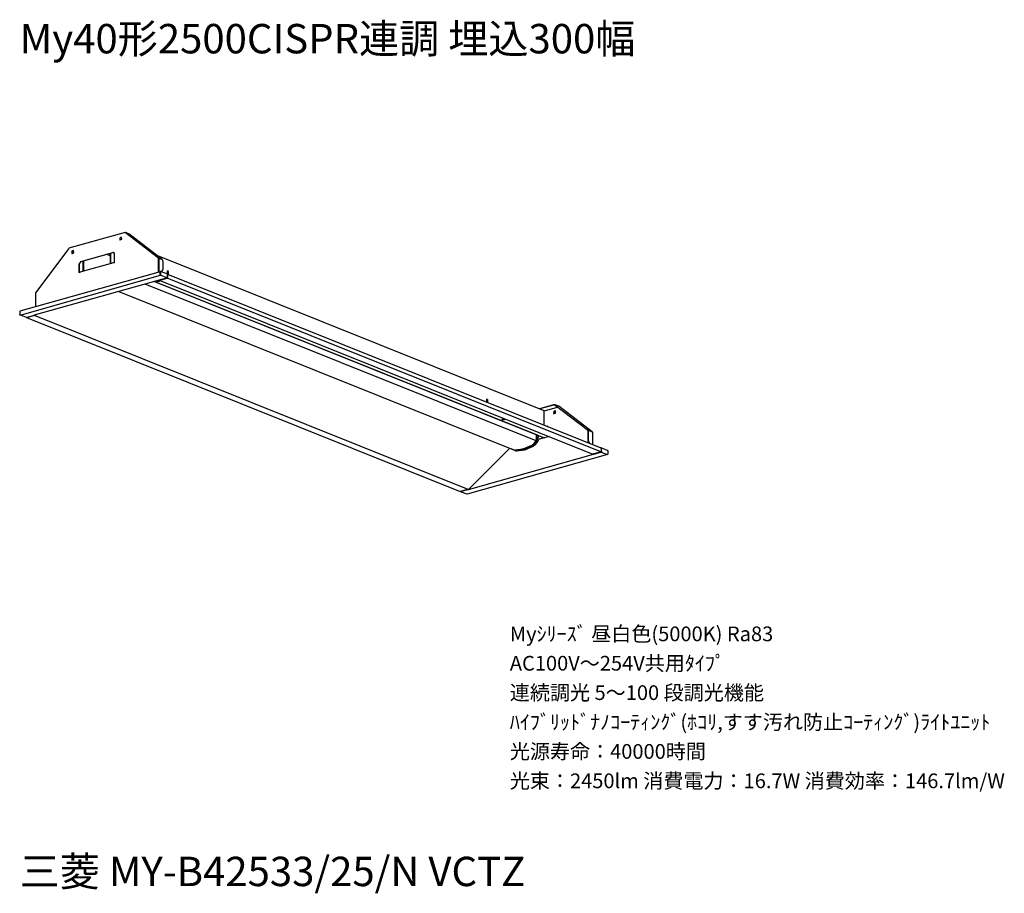
# Model space of a CAD drawing. Extents: x 0 to 100, y 9 to 98.
import ezdxf

# ---------------------------------------------------------------- set-up
doc = ezdxf.new("R2010")
doc.units = 0
doc.header["$MEASUREMENT"] = 0
doc.layers.get('0').update_dxf_attribs({"linetype": 'CONTINUOUS'})
doc.styles.get("Standard").update_dxf_attribs({"font": 'txt', "bigfont": 'BIGFONT.SHX'})

msp = doc.modelspace()

# ---------------------------------------------------------------- linework, layer by layer
for p, q in [((10.744, 76.729), (5.022, 75.108)), ((10.724, 76.689), (10.744, 76.729)), ((10.724, 76.689), (10.724, 76.709)), ((10.744, 76.709), (10.764, 76.729)), ((10.764, 76.729), (10.784, 76.729)), ((10.784, 76.729), (14.165, 74.128)), ((11.124, 76.589), (10.784, 76.729)), ((11.264, 76.509), (11.124, 76.589)), ((11.264, 76.509), (14.525, 74.008)), ((10.383, 76.249), (10.203, 76.149)), ((10.203, 76.149), (10.223, 75.969)), ((10.383, 76.249), (10.223, 76.149)), ((10.223, 76.149), (10.243, 75.969)), ((10.223, 75.969), (10.263, 75.969)), ((10.263, 75.949), (10.243, 75.969)), ((10.263, 75.969), (10.423, 76.049)), ((10.423, 76.049), (10.383, 76.249)), ((5.002, 75.088), (1.601, 70.567)), ((5.002, 75.088), (5.002, 75.068)), ((5.302, 74.728), (5.382, 74.808)), ((5.482, 74.868), (5.322, 74.768)), ((5.502, 74.868), (5.322, 74.808)), ((5.322, 74.808), (5.322, 74.588)), ((5.322, 74.768), (5.342, 74.568)), ((5.322, 74.588), (5.342, 74.568)), ((5.342, 74.568), (5.522, 74.668)), ((5.342, 74.568), (5.362, 74.568)), ((5.402, 74.848), (5.382, 74.808)), ((5.522, 74.668), (5.502, 74.868)), ((6.222, 73.768), (9.503, 74.688)), ((6.242, 73.768), (9.523, 74.688)), ((8.883, 74.508), (9.263, 74.348)), ((9.263, 73.608), (9.263, 74.608)), ((9.283, 73.628), (9.283, 74.628)), ((9.523, 74.688), (9.503, 74.688)), ((9.643, 74.648), (9.503, 74.688)), ((9.583, 74.688), (9.523, 74.688)), ((9.663, 74.528), (9.643, 74.648)), ((9.663, 73.648), (9.663, 74.528)), ((6.222, 73.768), (6.062, 73.508)), ((6.082, 73.508), (6.062, 73.508)), ((6.062, 73.508), (6.062, 72.608)), ((6.242, 73.768), (6.082, 73.508)), ((6.082, 72.628), (6.082, 73.508)), ((6.162, 72.688), (9.603, 73.648)), ((6.242, 73.768), (6.222, 73.768)), ((6.482, 72.828), (6.482, 73.828)), ((6.502, 73.828), (6.502, 72.848)), ((9.343, 73.588), (9.383, 73.588)), ((9.663, 73.648), (9.583, 73.608)), ((9.603, 73.648), (9.583, 73.608)), ((9.623, 73.648), (9.603, 73.648)), ((9.623, 73.648), (9.663, 73.648)), ((53.498, 58.523), (14.085, 74.328)), ((14.125, 74.088), (14.165, 74.128)), ((14.125, 74.088), (14.125, 74.088)), ((14.125, 74.088), (14.185, 74.088)), ((14.125, 74.088), (14.125, 72.688)), ((14.525, 73.968), (14.165, 74.128)), ((14.165, 74.088), (14.165, 74.128)), ((14.185, 74.088), (14.185, 72.708)), ((14.185, 74.088), (14.525, 73.948)), ((14.525, 73.968), (14.525, 74.008)), ((14.525, 73.968), (14.525, 73.968)), ((14.605, 73.828), (14.525, 73.948)), ((14.545, 73.948), (14.545, 73.968)), ((14.605, 73.828), (14.605, 72.948)), ((0.04, 68.706), (14.365, 72.748)), ((0.04, 68.286), (14.365, 72.347)), ((6.142, 72.648), (6.062, 72.608)), ((6.162, 72.688), (6.142, 72.648)), ((6.482, 72.828), (6.502, 72.848)), ((6.582, 72.808), (6.482, 72.828)), ((6.502, 72.848), (6.602, 72.808)), ((14.365, 72.748), (14.345, 72.708)), ((14.365, 72.728), (14.345, 72.688)), ((14.345, 72.407), (14.345, 72.708)), ((14.345, 72.688), (14.345, 72.407)), ((14.345, 72.588), (14.365, 72.588)), ((14.345, 72.407), (14.365, 72.367)), ((14.345, 72.407), (14.365, 72.347)), ((14.365, 72.728), (14.405, 72.748)), ((14.385, 72.748), (14.365, 72.728)), ((14.385, 72.748), (14.365, 72.748)), ((14.365, 72.407), (14.365, 72.728)), ((14.365, 72.708), (14.365, 72.708)), ((14.365, 72.407), (14.405, 72.407)), ((14.365, 72.347), (14.365, 72.367)), ((15.025, 72.087), (14.365, 72.347)), ((14.385, 72.347), (14.365, 72.347)), ((14.405, 72.748), (14.385, 72.748)), ((14.385, 72.347), (14.405, 72.407)), ((14.405, 72.407), (14.405, 72.748)), ((14.425, 72.748), (14.405, 72.748)), ((14.425, 72.748), (15.065, 72.508)), ((14.465, 72.728), (14.565, 72.848)), ((14.565, 72.848), (14.605, 72.948)), ((15.165, 72.728), (15.065, 72.788)), ((15.065, 72.487), (15.065, 72.788)), ((15.065, 72.608), (15.085, 72.668)), ((15.065, 72.508), (15.065, 72.187)), ((15.065, 72.487), (15.065, 72.508)), ((15.065, 72.487), (15.065, 72.187)), ((15.065, 72.467), (59.3, 54.722)), ((15.065, 72.447), (15.085, 72.447)), ((15.165, 72.728), (15.085, 72.668)), ((15.085, 72.407), (15.085, 72.447)), ((15.085, 72.127), (15.085, 72.407)), ((15.145, 72.728), (15.145, 72.427)), ((15.165, 72.427), (15.165, 72.728)), ((14.225, 71.867), (1.48, 68.266)), ((14.245, 71.847), (1.48, 68.266)), ((52.698, 55.442), (12.784, 71.447)), ((52.818, 56.022), (13.725, 71.707)), ((13.745, 71.727), (52.838, 56.022)), ((14.045, 71.807), (13.985, 71.747)), ((13.985, 71.747), (14.025, 71.727)), ((13.985, 71.747), (14.025, 71.747)), ((14.225, 71.767), (14.025, 71.747)), ((14.025, 71.747), (14.025, 71.727)), ((14.025, 71.727), (14.225, 71.747)), ((14.265, 71.827), (14.105, 71.827)), ((14.225, 71.867), (14.265, 71.847)), ((14.225, 71.847), (58.459, 54.101)), ((14.225, 71.847), (14.225, 71.847)), ((14.225, 71.847), (14.245, 71.847)), ((14.225, 71.747), (14.225, 71.767)), ((14.225, 71.767), (14.245, 71.767)), ((14.225, 71.747), (14.245, 71.747)), ((14.345, 71.867), (14.245, 71.847)), ((14.245, 71.747), (14.325, 71.827)), ((14.245, 71.767), (14.305, 71.827)), ((14.245, 71.747), (14.245, 71.767)), ((14.345, 71.867), (14.265, 71.847)), ((14.325, 71.887), (14.985, 72.067)), ((14.985, 72.067), (14.325, 71.887)), ((14.325, 71.887), (14.345, 71.867)), ((14.325, 71.887), (14.325, 71.887)), ((14.345, 71.867), (15.045, 72.067)), ((14.345, 71.887), (14.345, 71.867)), ((14.985, 72.067), (15.025, 72.087)), ((14.985, 72.087), (14.985, 72.067)), ((14.985, 72.067), (14.985, 72.067)), ((15.025, 72.087), (15.065, 72.127)), ((15.045, 72.067), (15.085, 72.127)), ((15.045, 72.107), (15.065, 72.107)), ((59.3, 54.321), (15.045, 72.067)), ((15.065, 72.187), (15.065, 72.127)), ((15.065, 72.167), (15.065, 72.187)), ((1.601, 70.567), (1.601, 70.567)), ((1.601, 70.547), (1.601, 69.146)), ((10.103, 70.687), (50.317, 54.562)), ((0.02, 68.686), (0, 68.666)), ((0, 68.686), (0.02, 68.686)), ((0, 68.686), (0, 68.666)), ((0, 68.666), (0, 68.326)), ((0.04, 68.706), (0.02, 68.646)), ((0.02, 68.686), (0.02, 68.686)), ((0.02, 68.646), (0.02, 68.366)), ((0.02, 68.366), (0.04, 68.286)), ((0.02, 68.306), (0.02, 68.346)), ((0.68, 68.026), (0.02, 68.306)), ((0.02, 68.286), (0.04, 68.286)), ((0.68, 68.026), (0.74, 68.046)), ((0.7, 68.026), (0.68, 68.026)), ((0.68, 68.026), (0.68, 68.026)), ((0.7, 68.026), (44.935, 50.28)), ((0.7, 68.026), (0.72, 68.026)), ((1.501, 68.246), (0.72, 68.026)), ((0.74, 68.046), (1.4, 68.246)), ((1.4, 68.226), (0.74, 68.046)), ((0.74, 68.046), (0.74, 68.046)), ((1.4, 68.246), (1.42, 68.226)), ((1.48, 68.266), (1.42, 68.226)), ((1.48, 68.266), (1.48, 68.266)), ((1.501, 68.266), (1.501, 68.246)), ((1.501, 68.246), (1.521, 68.246)), ((1.521, 68.246), (1.541, 68.266)), ((45.755, 50.5), (1.521, 68.246)), ((1.561, 68.266), (1.541, 68.266)), ((47.636, 59.703), (47.636, 59.403)), ((47.736, 59.663), (47.636, 59.703)), ((47.636, 59.543), (47.656, 59.603)), ((47.656, 59.443), (47.636, 59.463)), ((47.636, 59.403), (47.656, 59.443)), ((47.736, 59.663), (47.656, 59.603)), ((47.716, 59.643), (47.716, 59.363)), ((47.736, 59.663), (47.736, 59.343)), ((54.458, 59.123), (53.018, 58.723)), ((54.458, 59.083), (53.058, 58.703)), ((53.518, 58.483), (53.498, 58.523)), ((53.518, 58.503), (54.858, 58.883)), ((53.518, 57.042), (53.518, 58.483)), ((54.458, 59.083), (54.458, 59.123)), ((54.578, 59.123), (54.458, 59.123)), ((54.598, 59.103), (54.458, 59.083)), ((54.478, 58.443), (54.458, 58.243)), ((54.458, 58.243), (54.658, 58.263)), ((54.638, 58.503), (54.478, 58.443)), ((54.638, 58.503), (54.498, 58.423)), ((54.498, 58.423), (54.498, 58.203)), ((54.578, 59.123), (54.618, 59.123)), ((54.598, 59.103), (54.618, 59.123)), ((54.598, 59.103), (54.618, 59.063)), ((54.618, 59.063), (54.638, 59.103)), ((57.899, 56.562), (54.618, 59.063)), ((54.998, 58.983), (54.638, 59.123)), ((54.638, 59.123), (54.638, 59.103)), ((54.638, 59.103), (57.899, 56.602)), ((54.658, 58.483), (54.638, 58.503)), ((54.658, 58.263), (54.658, 58.483)), ((58.399, 56.382), (54.998, 58.983)), ((49.256, 57.683), (49.196, 57.623)), ((49.196, 57.623), (49.216, 57.603)), ((49.196, 57.623), (49.216, 57.623)), ((49.216, 57.623), (49.416, 57.643)), ((49.216, 57.623), (49.216, 57.603)), ((49.416, 57.623), (49.216, 57.603)), ((49.276, 57.683), (49.256, 57.683)), ((49.276, 57.683), (49.456, 57.703)), ((49.416, 57.643), (49.416, 57.623)), ((49.416, 57.643), (49.436, 57.643)), ((49.416, 57.623), (49.436, 57.623)), ((49.436, 57.643), (49.496, 57.683)), ((49.436, 57.623), (49.517, 57.683)), ((49.436, 57.643), (49.436, 57.623)), ((54.498, 58.203), (54.518, 58.183)), ((53.818, 56.942), (53.778, 56.922)), ((53.798, 56.922), (53.838, 56.922)), ((53.878, 56.902), (53.818, 56.942)), ((53.878, 56.902), (53.898, 56.882)), ((57.899, 56.562), (57.899, 56.602)), ((57.899, 56.602), (58.059, 56.502)), ((57.899, 56.562), (57.999, 56.502)), ((57.999, 56.482), (57.959, 56.402)), ((57.979, 56.422), (57.959, 56.402)), ((57.959, 56.402), (57.959, 55.522)), ((58.059, 56.502), (57.979, 56.422)), ((57.979, 56.422), (57.979, 55.542)), ((57.999, 56.482), (57.999, 56.502)), ((57.999, 56.482), (58.039, 56.502)), ((58.059, 56.502), (58.039, 56.502)), ((58.059, 56.502), (58.399, 56.362)), ((58.059, 56.502), (58.399, 56.382)), ((58.379, 56.362), (58.399, 56.382)), ((58.399, 56.362), (58.399, 56.362)), ((58.399, 56.362), (58.399, 56.342)), ((58.419, 56.342), (58.419, 55.062)), ((52.437, 55.162), (52.698, 55.442)), ((52.437, 55.162), (52.718, 55.422)), ((52.718, 55.422), (52.457, 55.142)), ((52.838, 55.382), (52.578, 55.082)), ((52.598, 55.082), (52.858, 55.382)), ((52.698, 55.442), (52.738, 55.542)), ((52.698, 55.442), (52.718, 55.422)), ((52.718, 55.842), (52.738, 56.002)), ((52.718, 55.842), (52.738, 55.542)), ((52.718, 55.682), (52.718, 55.782)), ((52.738, 55.782), (52.718, 55.782)), ((52.738, 55.562), (52.718, 55.682)), ((52.718, 55.422), (52.738, 55.502)), ((52.718, 55.422), (52.758, 55.502)), ((52.718, 55.422), (52.838, 55.382)), ((52.738, 56.002), (52.738, 56.062)), ((52.738, 55.842), (52.758, 56.002)), ((52.738, 55.782), (52.738, 55.842)), ((52.738, 55.502), (52.738, 55.562)), ((52.738, 55.502), (52.738, 55.502)), ((52.758, 56.022), (52.758, 56.062)), ((52.758, 56.022), (52.758, 56.002)), ((52.818, 56.022), (52.838, 56.022)), ((52.838, 56.022), (53.538, 55.762)), ((52.878, 56.002), (52.838, 56.022)), ((52.838, 55.382), (52.878, 55.502)), ((52.838, 55.382), (52.858, 55.382)), ((52.858, 55.802), (52.878, 55.942)), ((52.858, 55.622), (52.858, 55.802)), ((52.878, 55.602), (52.858, 55.802)), ((52.858, 55.622), (52.878, 55.502)), ((52.858, 55.622), (52.898, 55.482)), ((52.878, 55.402), (52.858, 55.382)), ((52.898, 55.982), (52.878, 56.002)), ((52.878, 56.002), (52.878, 56.002)), ((52.878, 56.002), (52.898, 55.982)), ((52.878, 55.942), (52.878, 56.002)), ((52.898, 55.942), (52.878, 55.782)), ((52.898, 55.942), (52.878, 55.942)), ((52.878, 55.622), (53.478, 55.782)), ((53.498, 55.762), (52.878, 55.582)), ((52.898, 55.482), (52.878, 55.502)), ((52.878, 55.402), (52.898, 55.482)), ((52.898, 55.942), (52.898, 55.962)), ((52.898, 55.942), (52.898, 55.942)), ((53.998, 55.882), (53.538, 55.762)), ((57.979, 55.542), (57.959, 55.522)), ((57.959, 55.522), (57.979, 55.402)), ((57.979, 55.542), (58.019, 55.422)), ((58.019, 55.422), (57.979, 55.402)), ((58.099, 55.202), (57.979, 55.402)), ((58.019, 55.422), (58.139, 55.182)), ((45.775, 50.5), (49.957, 54.682)), ((50.377, 54.522), (50.137, 54.622)), ((50.317, 54.562), (50.557, 54.481)), ((50.517, 54.461), (50.377, 54.522)), ((50.377, 54.522), (50.577, 54.481)), ((50.517, 54.461), (50.717, 54.421)), ((50.517, 54.461), (50.577, 54.441)), ((50.557, 54.522), (51.357, 54.622)), ((50.557, 54.481), (51.377, 54.602)), ((50.877, 54.522), (50.577, 54.481)), ((50.577, 54.481), (50.697, 54.421)), ((50.697, 54.421), (50.577, 54.441)), ((50.697, 54.421), (51.517, 54.542)), ((50.697, 54.421), (50.717, 54.421)), ((51.697, 54.602), (50.717, 54.421)), ((51.697, 54.722), (51.077, 54.542)), ((51.377, 54.602), (51.217, 54.582)), ((51.377, 54.602), (51.257, 54.602)), ((51.357, 54.622), (52.177, 54.962)), ((51.377, 54.602), (52.177, 54.942)), ((51.377, 54.602), (51.557, 54.682)), ((51.377, 54.602), (51.497, 54.662)), ((51.517, 54.542), (52.317, 54.882)), ((52.337, 54.882), (51.697, 54.602)), ((51.817, 54.782), (52.177, 54.942)), ((52.117, 54.922), (52.177, 54.942)), ((52.177, 54.942), (52.437, 55.162)), ((52.177, 54.942), (52.437, 55.162)), ((52.177, 54.942), (52.457, 55.142)), ((52.317, 54.882), (52.578, 55.082)), ((52.317, 54.882), (52.337, 54.882)), ((52.598, 55.082), (52.337, 54.882)), ((52.437, 55.162), (52.437, 55.162)), ((52.578, 55.082), (52.598, 55.082)), ((59.3, 54.321), (58.479, 54.101)), ((58.6, 54.101), (59.26, 54.301)), ((59.24, 54.321), (59.26, 54.301)), ((59.3, 54.722), (59.26, 54.722)), ((59.26, 54.301), (59.26, 54.321)), ((59.26, 54.301), (59.32, 54.301)), ((59.3, 54.722), (59.3, 54.722)), ((59.3, 54.722), (59.3, 54.722)), ((59.34, 54.722), (59.3, 54.722)), ((59.32, 54.662), (59.3, 54.722)), ((59.3, 54.321), (59.32, 54.361)), ((59.32, 54.662), (59.32, 54.361)), ((59.34, 54.421), (59.32, 54.421)), ((59.32, 54.421), (59.32, 54.361)), ((59.34, 54.421), (59.32, 54.421)), ((59.32, 54.301), (59.34, 54.361)), ((59.32, 54.341), (59.32, 54.361)), ((59.32, 54.301), (59.96, 54.041)), ((59.34, 54.421), (59.34, 54.722)), ((59.34, 54.722), (60, 54.461)), ((59.34, 54.421), (59.34, 54.361)), ((60, 54.441), (60, 54.461)), ((60, 54.441), (60, 54.101)), ((59.96, 54.041), (45.655, 50)), ((45.775, 50.48), (58.52, 54.081)), ((58.459, 54.101), (58.479, 54.101)), ((58.58, 54.121), (58.499, 54.101)), ((58.52, 54.081), (58.499, 54.101)), ((58.6, 54.101), (58.58, 54.121)), ((58.58, 54.121), (58.6, 54.101)), ((59.96, 54.041), (59.98, 54.061)), ((59.96, 54.041), (59.98, 54.041)), ((59.98, 54.061), (60, 54.101)), ((44.935, 50.28), (44.955, 50.28)), ((45.655, 50.48), (44.955, 50.28)), ((44.955, 50.26), (44.955, 50.26)), ((45.035, 50.28), (44.975, 50.26)), ((45.635, 50), (44.975, 50.26)), ((45.015, 50.28), (45.035, 50.28)), ((45.675, 50.46), (45.035, 50.28)), ((45.655, 50.48), (45.755, 50.5)), ((45.735, 50.5), (45.675, 50.46)), ((45.775, 50.48), (45.735, 50.5)), ((45.755, 50.5), (45.775, 50.48)), ((45.755, 50.5), (45.775, 50.5)), ((45.635, 50), (45.635, 50)), ((45.635, 50), (45.655, 50))]:
    msp.add_line(p, q)

# ---------------------------------------------------------------- texts
for s, height, p in [('My40形2500CISPR連調 埋込300幅', 3, (0, 95)), ('Myｼﾘｰｽﾞ 昼白色(5000K) Ra83', 1.5, (50, 35)), ('AC100V～254V共用ﾀｲﾌﾟ', 1.5, (50, 32)), ('連続調光 5～100 段調光機能', 1.5, (50, 29)), ('ﾊｲﾌﾞﾘｯﾄﾞﾅﾉｺｰﾃｨﾝｸﾞ(ﾎｺﾘ,すす汚れ防止ｺｰﾃｨﾝｸﾞ)ﾗｲﾄﾕﾆｯﾄ', 1.5, (50, 26)), ('光源寿命：40000時間', 1.5, (50, 23)), ('光束：2450lm 消費電力：16.7W 消費効率：146.7lm/W', 1.5, (50, 20)), ('三菱 MY-B42533/25/N VCTZ', 3, (0, 10))]:
    msp.add_text(s, height=height).set_placement(p)

doc.saveas('drawing.dxf')
